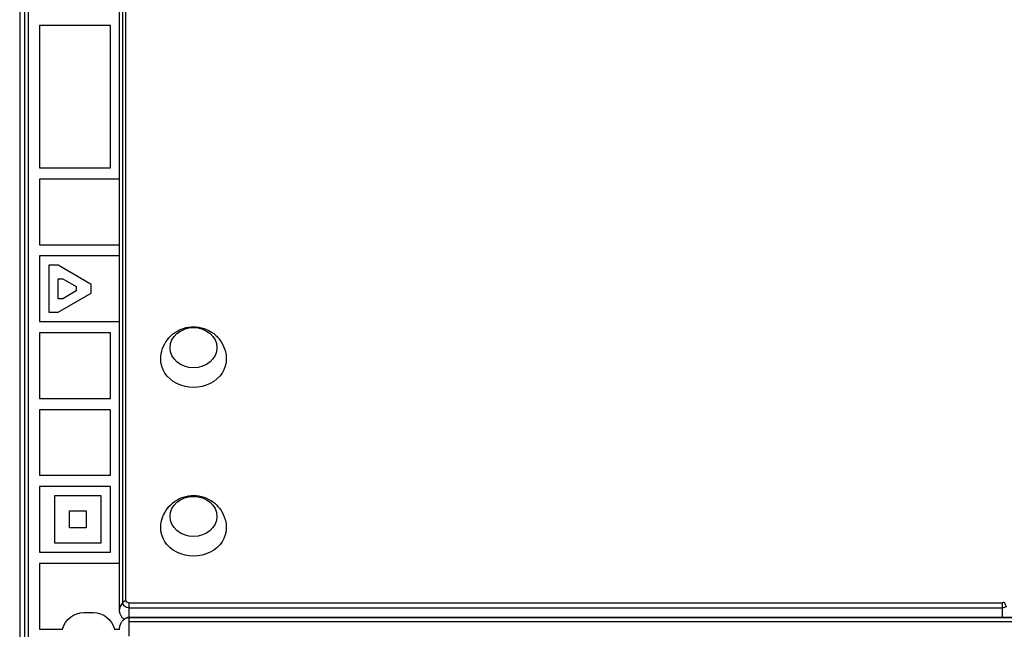
# Model space of a CAD drawing. Units: millimetres. Extents: x -3681 to 4673, y -4604 to 4534.
# Drawn here: x -2 to 523, y -538 to -213 of the extents above; entities that cross this region are included whole.
import ezdxf

# ---------------------------------------------------------------- set-up
doc = ezdxf.new("R2010")
doc.units = ezdxf.units.MM
doc.header["$LTSCALE"] = 20
doc.layers.add('2d', color=230, linetype='Continuous')

msp = doc.modelspace()

# ---------------------------------------------------------------- linework, layer by layer
at = {"layer": '2d'}
for p, q in [((-2.5, -52.94), (-2.5, -1029.06)), ((0, -53), (0, -1029)), ((54.19, -522.59), (54.19, -62.39)), ((50.8, -527.48), (50.8, -67.29)), ((52.53, -523.87), (52.53, -63.68)), ((2, -104.25), (2, -836.94)), ((8, -216), (8, -292)), ((46, -216), (8, -216)), ((46, -292), (46, -216)), ((8, -292), (46, -292)), ((8, -298), (8, -333)), ((50.8, -298), (8, -298)), ((8, -333), (50.8, -333)), ((50.8, -339), (8, -339)), ((8, -339), (8, -374)), ((13, -344), (13, -369)), ((18.07, -344), (13, -344)), ((35.72, -354.19), (18.07, -344)), ((18, -351.2), (20.54, -351.2)), ((18, -361.8), (18, -351.2)), ((20.54, -351.2), (27.72, -355.35)), ((27.72, -355.35), (27.72, -357.65)), ((35.72, -358.81), (35.72, -354.19)), ((20.54, -361.8), (18, -361.8)), ((18.07, -369), (35.72, -358.81)), ((27.72, -357.65), (20.54, -361.8)), ((13, -369), (18.07, -369)), ((8, -374), (50.8, -374)), ((8, -380), (8, -415)), ((46, -380), (8, -380)), ((46, -415), (46, -380)), ((8, -415), (46, -415)), ((8, -421), (8, -456)), ((46, -421), (8, -421)), ((46, -456), (46, -421)), ((8, -456), (46, -456)), ((46, -462), (8, -462)), ((8, -462), (8, -497)), ((46, -497), (46, -462)), ((41, -467), (16, -467)), ((16, -467), (16, -492)), ((41, -492), (41, -467)), ((24, -475), (33, -475)), ((24, -484), (24, -475)), ((33, -475), (33, -484)), ((33, -484), (24, -484)), ((16, -492), (41, -492)), ((8, -497), (46, -497)), ((8, -503), (8, -538)), ((50.8, -503), (8, -503)), ((55.8, -523.97), (55.8, -541.75)), ((55.8, -523.97), (522.17, -523.97)), ((522.17, -531.81), (522.17, -523.97)), ((31.75, -529.25), (36.75, -529.25)), ((55.8, -526.67), (522.17, -526.67)), ((55.8, -531.81), (534.5, -531.81)), ((534.5, -531.83), (55.8, -531.83)), ((55.8, -533.95), (534.5, -533.95)), ((8, -538), (20.39, -538)), ((48.11, -538), (50.8, -538))]:
    msp.add_line(p, q, dxfattribs=at)
at = {"layer": '2d', "extrusion": (0, 0, -1)}
for centre, start, end in [((-31.75, -541), 14.7925, 90), ((-36.75, -541), 90, 165.2075)]:
    msp.add_arc(centre, 11.75, start, end, dxfattribs=at)
for centre, major_axis, ratio, start_param, end_param in [((90.3, -387.92), (-12.5, 0), 0.857167, 3.141593, 9.424778), ((90.3, -394.1), (17.5, 0), 0.857167, -0.01863, 3.160222), ((90.3, -477.92), (-12.5, 0), 0.857167, 3.141593, 9.424778), ((90.3, -484.1), (17.5, 0), 0.857167, -0.01863, 3.160222), ((55.8, -523.87), (-3.27, 0), 0.857167, 4.712389, 6.283185), ((55.8, -522.59), (1.61, 0), 0.857167, 1.570796, 3.141593), ((522.17, -522.59), (-1.61, 0), 0.857167, 4.09002, 4.712389), ((516.34, -520.52), (-7.86, 12.78), 0.300247, 2.001577, 2.201912), ((522.17, -523.87), (-3.27, 0), 0.857167, 4.09002, 4.712389), ((55.8, -534.63), (-3.27, 0), 0.857167, 1.071978, 1.570796)]:
    msp.add_ellipse(centre, major_axis=major_axis, ratio=ratio, start_param=start_param, end_param=end_param, dxfattribs=at)
at = {"layer": '2d'}
for centre, major_axis, ratio, start_param, end_param in [((65.8, -527.48), (-15, 0), 0.515038, -0.485518, 0), ((65.8, -527.48), (15, 0), 0.515038, 2.45574, 2.656075), ((55.8, -534.63), (-3.27, 0), 0.857167, -1.570796, -1.071978)]:
    msp.add_ellipse(centre, major_axis=major_axis, ratio=ratio, start_param=start_param, end_param=end_param, dxfattribs=at)
for points, knots in [([(72.8, -393.82), (72.84, -391.97), (73.19, -390.13), (74.4, -386.68), (75.28, -385.08), (77.45, -382.22), (78.75, -380.99), (81.66, -378.92), (83.28, -378.14), (86.71, -377.04), (88.52, -376.76), (92.21, -376.77), (94.09, -377.07), (97.7, -378.29), (99.45, -379.19), (102.53, -381.59), (103.9, -383.03), (106.02, -386.31), (106.82, -388.11), (107.6, -391.26), (107.77, -392.53), (107.8, -393.82)], [0.01863, 0.01863, 0.01863, 0.01863, 0.29298, 0.29298, 0.575555, 0.575555, 0.879206, 0.879206, 1.212251, 1.212251, 1.573336, 1.573336, 1.946584, 1.946584, 2.306528, 2.306528, 2.635252, 2.635252, 2.932858, 2.932858, 3.122963, 3.122963, 3.122963, 3.122963]), ([(72.8, -483.82), (72.84, -481.97), (73.19, -480.13), (74.4, -476.68), (75.28, -475.08), (77.45, -472.22), (78.75, -470.99), (81.66, -468.92), (83.28, -468.14), (86.71, -467.04), (88.52, -466.76), (92.21, -466.77), (94.09, -467.07), (97.7, -468.29), (99.45, -469.2), (102.53, -471.59), (103.9, -473.03), (106.02, -476.32), (106.82, -478.11), (107.6, -481.26), (107.77, -482.54), (107.8, -483.82)], [0.01863, 0.01863, 0.01863, 0.01863, 0.29298, 0.29298, 0.575555, 0.575555, 0.879206, 0.879206, 1.212251, 1.212251, 1.573336, 1.573336, 1.946584, 1.946584, 2.306528, 2.306528, 2.635252, 2.635252, 2.932858, 2.932858, 3.122963, 3.122963, 3.122963, 3.122963]), ([(53.17, -532.86), (52.95, -532.68), (52.73, -532.46), (52.21, -531.87), (51.92, -531.46), (51.4, -530.49), (51.18, -529.94), (50.88, -528.76), (50.8, -528.12), (50.8, -527.48)], [5.4837497, 5.4837497, 5.4837497, 5.4837497, 5.6399985, 5.6399985, 5.8543941, 5.8543941, 6.0687897, 6.0687897, 6.2831853, 6.2831853, 6.2831853, 6.2831853]), ([(50.8, -538.23), (50.8, -537.6), (50.88, -536.96), (51.18, -535.77), (51.4, -535.22), (51.92, -534.26), (52.21, -533.84), (52.81, -533.16), (53.12, -532.88), (53.7, -532.45), (53.98, -532.29), (54.24, -532.17)], [3.141593, 3.141593, 3.141593, 3.141593, 3.355988, 3.355988, 3.570384, 3.570384, 3.784779, 3.784779, 3.999175, 3.999175, 4.213571, 4.213571, 4.213571, 4.213571]), ([(54.24, -532.17), (54.36, -532.11), (54.47, -532.07), (54.7, -531.98), (54.81, -531.95), (55.02, -531.9), (55.12, -531.87), (55.32, -531.84), (55.42, -531.83), (55.61, -531.81), (55.7, -531.81), (55.8, -531.81)], [4.2135707, 4.2135707, 4.2135707, 4.2135707, 4.3133344, 4.3133344, 4.413098, 4.413098, 4.5128617, 4.5128617, 4.6126253, 4.6126253, 4.712389, 4.712389, 4.712389, 4.712389])]:
    msp.add_open_spline(points, degree=3, knots=knots, dxfattribs=at)

doc.saveas('drawing.dxf')
